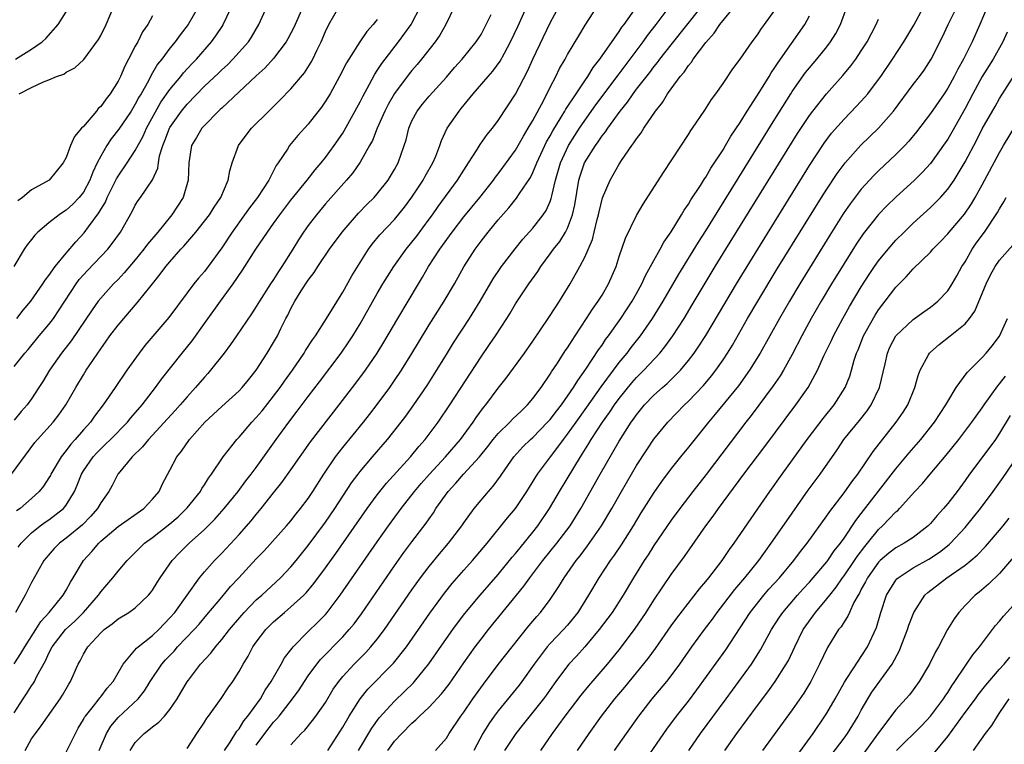
# Model space of a CAD drawing. Units: inches. Extents: x 2556000 to 2559000, y 1521000 to 1524000.
# Drawn here: x 2556666 to 2556780, y 1522196 to 1522280 of the extents above; entities that cross this region are included whole.
import ezdxf

# ---------------------------------------------------------------- set-up
doc = ezdxf.new("R2010")
doc.units = ezdxf.units.IN
doc.header["$MEASUREMENT"] = 0
doc.layers.add('LD25561521_2ft', color=40, linetype='Continuous')

msp = doc.modelspace()

# ---------------------------------------------------------------- linework, layer by layer
at = {"layer": 'LD25561521_2ft'}
for points, elevation in [([(2556666.24, 1522195), (2556667, 1522196.35), (2556667.45, 1522197), (2556668.12, 1522197.88), (2556670.3, 1522201), (2556670.58, 1522201.42), (2556671.3, 1522202.7), (2556671.52, 1522203), (2556672.39, 1522205), (2556672.62, 1522205.38), (2556673, 1522206.16), (2556673.49, 1522207), (2556675, 1522208.62), (2556675.41, 1522209), (2556676.34, 1522209.66), (2556677, 1522210.24), (2556678.25, 1522211), (2556679, 1522211.53), (2556680.54, 1522213), (2556680.76, 1522213.24), (2556681, 1522213.57), (2556681.54, 1522214.46), (2556681.89, 1522215), (2556683.27, 1522217), (2556684.11, 1522217.89), (2556685.22, 1522219), (2556687, 1522220.59), (2556688.21, 1522221.79), (2556689.29, 1522223), (2556690.91, 1522225), (2556691.79, 1522226.21), (2556692.42, 1522227), (2556693, 1522227.77), (2556695.3, 1522231), (2556696.75, 1522233), (2556697.72, 1522234.28), (2556699, 1522235.98), (2556700.32, 1522237.68), (2556702.81, 1522241), (2556703.71, 1522242.29), (2556704.17, 1522243), (2556705, 1522244.37), (2556707, 1522247.89), (2556707.65, 1522249), (2556708.16, 1522249.84), (2556708.9, 1522251), (2556710.34, 1522253), (2556711, 1522253.81), (2556711.52, 1522254.48), (2556713, 1522256.5), (2556713.37, 1522257), (2556714.03, 1522257.97), (2556716.27, 1522261), (2556717, 1522262.17), (2556717.56, 1522263), (2556718.56, 1522264.56), (2556718.89, 1522265.11), (2556719.72, 1522266.28), (2556720.31, 1522267), (2556721, 1522267.91), (2556723, 1522270.95), (2556724.38, 1522273.62), (2556725.01, 1522274.99), (2556727, 1522279.2), (2556729, 1522282.94)], 8674), ([(2556671, 1522194.82), (2556672.08, 1522197), (2556672.4, 1522197.6), (2556673, 1522198.6), (2556673.13, 1522198.87), (2556673.22, 1522199), (2556674.15, 1522200.15), (2556674.81, 1522201), (2556674.88, 1522201.12), (2556675, 1522201.24), (2556675.76, 1522202.24), (2556676.43, 1522203), (2556677.6, 1522205), (2556679.15, 1522206.85), (2556679.32, 1522207), (2556681, 1522208.34), (2556681.71, 1522209), (2556683, 1522210.35), (2556683.56, 1522211), (2556686.43, 1522215), (2556687, 1522215.69), (2556688.16, 1522217), (2556689, 1522217.85), (2556691, 1522220), (2556692.41, 1522221.59), (2556693, 1522222.33), (2556693.57, 1522223), (2556695, 1522224.83), (2556695.97, 1522226.03), (2556697, 1522227.48), (2556699.26, 1522230.74), (2556702.58, 1522235), (2556704.51, 1522237.5), (2556705.62, 1522239), (2556707, 1522241), (2556707.76, 1522242.24), (2556709.36, 1522245), (2556711.75, 1522249), (2556712.23, 1522249.77), (2556712.93, 1522251), (2556714.22, 1522253), (2556715.66, 1522255), (2556717, 1522256.74), (2556718.85, 1522259), (2556720.44, 1522261), (2556720.67, 1522261.33), (2556721, 1522261.74), (2556721.54, 1522262.46), (2556723, 1522264.46), (2556723.91, 1522266.09), (2556724.47, 1522267), (2556725, 1522267.9), (2556726.27, 1522270.27), (2556727, 1522271.75), (2556727.65, 1522273), (2556728.09, 1522273.91), (2556728.72, 1522275), (2556729, 1522275.53), (2556730.3, 1522277.7), (2556731.06, 1522278.94), (2556733.42, 1522282.58)], 8676), ([(2556664.67, 1522227), (2556667.36, 1522230.64), (2556667.67, 1522231), (2556669.5, 1522233), (2556670.16, 1522233.84), (2556670.97, 1522235), (2556672.1, 1522237), (2556673, 1522238.49), (2556673.32, 1522239), (2556675, 1522241.5), (2556675.63, 1522242.37), (2556676.07, 1522243), (2556677, 1522244.22), (2556679.2, 1522246.8), (2556680.82, 1522248.82), (2556681.89, 1522250.11), (2556682.53, 1522251), (2556683, 1522251.56), (2556684.27, 1522253), (2556684.63, 1522253.37), (2556686, 1522255), (2556687, 1522256.24), (2556687.57, 1522257), (2556688.12, 1522257.88), (2556688.9, 1522259), (2556689.74, 1522261), (2556689.92, 1522262.08), (2556690.2, 1522263), (2556690.94, 1522265), (2556691.81, 1522266.19), (2556692.46, 1522267), (2556694.43, 1522269), (2556695.74, 1522270.26), (2556697, 1522271.57), (2556698.57, 1522273.43), (2556699.35, 1522274.65), (2556699.53, 1522275), (2556699.99, 1522275.99), (2556700.49, 1522277), (2556701, 1522278.2), (2556701.38, 1522279), (2556702.54, 1522281)], 8662), ([(2556686.26, 1522281), (2556685.11, 1522279), (2556684.19, 1522277.81), (2556683.6, 1522277), (2556683, 1522276.28), (2556682.05, 1522275), (2556681.58, 1522274.42), (2556680.84, 1522273.16), (2556680.51, 1522272.51), (2556679.66, 1522271), (2556679.41, 1522270.6), (2556679, 1522269.8), (2556678.51, 1522269), (2556677.1, 1522266.9), (2556676.22, 1522265.78), (2556675.7, 1522265), (2556675, 1522263.78), (2556674.6, 1522263), (2556674.08, 1522261.92), (2556673.74, 1522261), (2556673, 1522259.61), (2556672.52, 1522259), (2556671.78, 1522258.22), (2556671, 1522257.51), (2556670.68, 1522257.32), (2556670.2, 1522257), (2556669, 1522256.07), (2556667.74, 1522255), (2556667.38, 1522254.62), (2556667, 1522254.15), (2556666.5, 1522253.5), (2556666.15, 1522253), (2556664.95, 1522251)], 8654), ([(2556665, 1522239.45), (2556666.23, 1522241), (2556666.59, 1522241.41), (2556667.89, 1522243), (2556669, 1522244.3), (2556669.53, 1522245), (2556672.15, 1522249), (2556672.51, 1522249.49), (2556673, 1522250.05), (2556673.46, 1522250.54), (2556675.81, 1522253), (2556676.34, 1522253.66), (2556677.28, 1522255), (2556678.63, 1522257.37), (2556679, 1522258.1), (2556679.34, 1522258.66), (2556679.6, 1522259), (2556680.97, 1522261.03), (2556681.61, 1522262.39), (2556681.68, 1522263), (2556681.81, 1522263.81), (2556682.17, 1522265), (2556682.42, 1522265.58), (2556682.94, 1522267), (2556683, 1522267.11), (2556684.34, 1522269), (2556685, 1522269.81), (2556687, 1522271.86), (2556688.62, 1522273.38), (2556689, 1522273.77), (2556689.65, 1522274.35), (2556690.29, 1522275), (2556692.08, 1522277), (2556692.44, 1522277.56), (2556693.31, 1522279), (2556694.45, 1522281.55)], 8658), ([(2556665, 1522199.39), (2556666.03, 1522201), (2556666.42, 1522201.58), (2556667, 1522202.51), (2556667.21, 1522202.79), (2556667.32, 1522203), (2556667.61, 1522203.61), (2556668.61, 1522205.39), (2556669, 1522206.27), (2556669.37, 1522207), (2556670.93, 1522209), (2556672.01, 1522209.99), (2556673.02, 1522211), (2556674.76, 1522213), (2556674.85, 1522213.15), (2556675, 1522213.36), (2556676.4, 1522215), (2556677, 1522215.78), (2556678.05, 1522217), (2556680.08, 1522219), (2556681, 1522219.66), (2556683, 1522221.26), (2556683.94, 1522222.06), (2556684.93, 1522223), (2556685, 1522223.09), (2556686.53, 1522225), (2556686.69, 1522225.31), (2556687, 1522225.77), (2556687.47, 1522226.53), (2556687.82, 1522227), (2556689.16, 1522229), (2556690.75, 1522231), (2556691, 1522231.27), (2556692.48, 1522233), (2556693, 1522233.53), (2556693.67, 1522234.33), (2556695, 1522236), (2556695.75, 1522237), (2556696.26, 1522237.74), (2556697.18, 1522239), (2556698.55, 1522241), (2556698.71, 1522241.29), (2556699.49, 1522242.51), (2556699.85, 1522243), (2556701.13, 1522245), (2556703, 1522248.03), (2556704.06, 1522249.94), (2556705, 1522251.47), (2556705.98, 1522253), (2556706.41, 1522253.59), (2556707.31, 1522254.69), (2556709, 1522256.46), (2556710.14, 1522257.86), (2556711, 1522259.02), (2556712.31, 1522261), (2556712.55, 1522261.45), (2556713.44, 1522263), (2556713.76, 1522263.76), (2556714.23, 1522265), (2556714.42, 1522265.58), (2556715.09, 1522267), (2556716.48, 1522269), (2556716.72, 1522269.28), (2556718.09, 1522271), (2556719.82, 1522273), (2556720.38, 1522273.62), (2556721.22, 1522274.78), (2556721.71, 1522275.71), (2556722.42, 1522277), (2556723.24, 1522278.76), (2556724.48, 1522281.52)], 8672), ([(2556698.38, 1522281), (2556697.33, 1522278.67), (2556696.65, 1522277.35), (2556696.44, 1522277), (2556695, 1522275.08), (2556694.02, 1522273.98), (2556693, 1522273.07), (2556689, 1522269.34), (2556688.83, 1522269.17), (2556688.64, 1522269), (2556687, 1522267.34), (2556686.69, 1522267), (2556686.07, 1522265.93), (2556685.49, 1522265), (2556685.18, 1522263), (2556685.13, 1522261), (2556684.53, 1522259), (2556683.22, 1522257), (2556681.59, 1522255), (2556680.4, 1522253.6), (2556679.98, 1522253), (2556679, 1522251.8), (2556677.72, 1522250.28), (2556677, 1522249.52), (2556676.48, 1522249), (2556675, 1522247.35), (2556674.72, 1522247), (2556673.99, 1522246.01), (2556671.58, 1522242.42), (2556670.47, 1522241), (2556669.08, 1522239), (2556668.3, 1522237.7), (2556667.85, 1522237), (2556667, 1522235.72), (2556666.47, 1522235), (2556665.78, 1522234.22), (2556665, 1522233.23)], 8660), ([(2556715.88, 1522281), (2556714.92, 1522279), (2556714.23, 1522277.77), (2556713.71, 1522277), (2556712.13, 1522275), (2556711.62, 1522274.38), (2556711, 1522273.69), (2556710.69, 1522273.31), (2556709, 1522271.02), (2556708.26, 1522269.74), (2556707.88, 1522269), (2556706.99, 1522267), (2556706.43, 1522265.57), (2556706.11, 1522265), (2556705, 1522263.09), (2556704.16, 1522261.84), (2556703.44, 1522261), (2556701, 1522258.25), (2556699.95, 1522257), (2556699, 1522255.76), (2556698.47, 1522255), (2556697.89, 1522254.11), (2556697.21, 1522253), (2556695.94, 1522251), (2556695.56, 1522250.44), (2556695, 1522249.52), (2556694.65, 1522249), (2556693.37, 1522247), (2556693, 1522246.38), (2556692.45, 1522245.55), (2556690.69, 1522243), (2556690.02, 1522241.98), (2556689.28, 1522241), (2556687.71, 1522239), (2556687.38, 1522238.62), (2556687, 1522238.22), (2556685.97, 1522237), (2556685, 1522235.94), (2556684.19, 1522235), (2556683.63, 1522234.37), (2556680.51, 1522231), (2556679.84, 1522230.16), (2556678.62, 1522229), (2556677, 1522227.04), (2556676.97, 1522227), (2556676.31, 1522225.69), (2556675.94, 1522225), (2556675, 1522223.67), (2556674.63, 1522223), (2556673.86, 1522222.14), (2556672.88, 1522221.12), (2556671, 1522219.57), (2556670.21, 1522219), (2556669.62, 1522218.38), (2556668.68, 1522217.32), (2556668.42, 1522217), (2556667.67, 1522215.67), (2556667, 1522214.45), (2556666.26, 1522213), (2556665.13, 1522211)], 8668), ([(2556665.28, 1522245), (2556666.04, 1522245.96), (2556666.92, 1522247), (2556668.31, 1522249), (2556668.57, 1522249.43), (2556669, 1522249.98), (2556669.71, 1522251), (2556671, 1522252.55), (2556672.12, 1522253.88), (2556673.1, 1522254.9), (2556673.6, 1522255.6), (2556674.79, 1522257.21), (2556675, 1522257.59), (2556675.54, 1522258.46), (2556675.76, 1522259), (2556676.83, 1522261.17), (2556677, 1522261.46), (2556678.05, 1522263), (2556679, 1522264.44), (2556679.9, 1522266.1), (2556680.28, 1522267), (2556681.97, 1522270.03), (2556683, 1522271.49), (2556684.25, 1522273), (2556684.57, 1522273.43), (2556685.54, 1522274.46), (2556686.07, 1522275), (2556687.83, 1522277), (2556688.32, 1522277.68), (2556689.11, 1522278.89), (2556689.17, 1522279), (2556690.41, 1522281.59)], 8656), ([(2556665.44, 1522218.56), (2556665.78, 1522219), (2556667, 1522220.19), (2556668.01, 1522221), (2556668.58, 1522221.42), (2556669, 1522221.7), (2556670.69, 1522223), (2556671, 1522223.39), (2556671.97, 1522225), (2556672.28, 1522225.72), (2556672.77, 1522227), (2556673, 1522227.38), (2556674.12, 1522229), (2556674.54, 1522229.46), (2556675, 1522229.93), (2556675.56, 1522230.44), (2556676.13, 1522231), (2556678.08, 1522233), (2556678.49, 1522233.51), (2556679.79, 1522235), (2556681.35, 1522237), (2556682.03, 1522237.97), (2556684.41, 1522241), (2556685.57, 1522242.43), (2556687, 1522244.4), (2556688.86, 1522247), (2556690.32, 1522249), (2556691.42, 1522250.58), (2556692.96, 1522253), (2556694.29, 1522255), (2556695, 1522255.98), (2556695.71, 1522257), (2556697, 1522258.67), (2556698.88, 1522261), (2556699.8, 1522262.2), (2556700.5, 1522263), (2556701, 1522263.63), (2556702.02, 1522265), (2556703, 1522266.44), (2556703.21, 1522266.79), (2556705, 1522270.07), (2556705.31, 1522270.69), (2556706.09, 1522272.09), (2556706.73, 1522273.27), (2556707, 1522273.67), (2556707.51, 1522274.49), (2556707.89, 1522275), (2556709.46, 1522277), (2556710.9, 1522279), (2556711, 1522279.18), (2556711.94, 1522281)], 8666), ([(2556665.56, 1522271), (2556667, 1522271.71), (2556668.36, 1522272.36), (2556669, 1522272.59), (2556669.89, 1522273), (2556670.72, 1522273.28), (2556671, 1522273.48), (2556672.01, 1522273.99), (2556673.04, 1522274.96), (2556674.74, 1522277.26), (2556675, 1522277.74), (2556675.63, 1522279), (2556676.49, 1522281)], 8650), ([(2556674.81, 1522195), (2556675.66, 1522197), (2556676.17, 1522197.83), (2556677, 1522198.84), (2556679.33, 1522201), (2556680.07, 1522201.93), (2556680.73, 1522203), (2556682.05, 1522205), (2556682.5, 1522205.5), (2556683.48, 1522206.52), (2556683.9, 1522207), (2556685.82, 1522209), (2556686.38, 1522209.62), (2556687.29, 1522210.71), (2556689, 1522212.77), (2556690.02, 1522213.98), (2556690.99, 1522215), (2556693, 1522217.18), (2556693.89, 1522218.11), (2556696.5, 1522221), (2556697, 1522221.59), (2556697.61, 1522222.39), (2556698.12, 1522223), (2556699, 1522224.18), (2556699.55, 1522225), (2556700.8, 1522227), (2556702.16, 1522229), (2556703, 1522230.07), (2556705.4, 1522233), (2556706.1, 1522233.9), (2556707, 1522235.06), (2556708.44, 1522237), (2556709, 1522237.81), (2556709.8, 1522239), (2556711, 1522240.94), (2556711.77, 1522242.23), (2556713, 1522244.25), (2556714.75, 1522247), (2556715.93, 1522249), (2556717.02, 1522250.98), (2556718.31, 1522253), (2556719, 1522253.93), (2556719.84, 1522255), (2556721, 1522256.4), (2556722.21, 1522257.79), (2556723.1, 1522258.9), (2556723.45, 1522259.45), (2556724.71, 1522261.29), (2556725, 1522261.89), (2556725.45, 1522263), (2556726.37, 1522265), (2556726.58, 1522265.42), (2556727, 1522266.14), (2556727.3, 1522266.7), (2556728.27, 1522268.27), (2556728.7, 1522269), (2556728.8, 1522269.2), (2556729.99, 1522271), (2556731, 1522272.51), (2556731.34, 1522273), (2556731.97, 1522274.03), (2556732.75, 1522275), (2556735, 1522278.2), (2556735.31, 1522278.69), (2556735.56, 1522279), (2556736.96, 1522280.96)], 8678), ([(2556678.4, 1522195), (2556679, 1522195.93), (2556680.03, 1522197), (2556680.58, 1522197.42), (2556681, 1522197.77), (2556681.72, 1522198.28), (2556682.37, 1522199), (2556683, 1522199.78), (2556683.85, 1522201), (2556684.28, 1522201.72), (2556685, 1522202.95), (2556685.14, 1522203.14), (2556686.56, 1522205), (2556687.74, 1522206.26), (2556688.27, 1522207), (2556689, 1522207.85), (2556689.88, 1522209), (2556691.31, 1522210.69), (2556691.59, 1522211), (2556693, 1522212.43), (2556693.64, 1522213), (2556695.79, 1522215), (2556697, 1522216.28), (2556697.6, 1522217), (2556699, 1522218.74), (2556701, 1522221.45), (2556702.08, 1522223), (2556704.02, 1522225.98), (2556704.77, 1522227), (2556705, 1522227.29), (2556706.45, 1522229), (2556708.18, 1522231), (2556709.77, 1522233), (2556710.3, 1522233.7), (2556711.24, 1522235), (2556712.76, 1522237.24), (2556713.54, 1522238.46), (2556715, 1522240.84), (2556715.83, 1522242.17), (2556717.68, 1522245), (2556718.91, 1522247), (2556720.42, 1522249.58), (2556721.22, 1522250.78), (2556721.37, 1522251), (2556722.94, 1522253.06), (2556723.84, 1522254.16), (2556725, 1522255.46), (2556726.19, 1522257), (2556726.52, 1522257.48), (2556727, 1522258.55), (2556727.13, 1522258.87), (2556727.19, 1522259.19), (2556727.62, 1522261), (2556728.19, 1522263), (2556729.11, 1522265), (2556729.84, 1522266.16), (2556730.39, 1522267), (2556731, 1522267.89), (2556732.3, 1522269.7), (2556734.85, 1522273.15), (2556737.75, 1522277), (2556738.27, 1522277.73), (2556739.26, 1522279), (2556740.77, 1522281)], 8680), ([(2556685, 1522195.24), (2556686.13, 1522197), (2556687, 1522198.3), (2556687.26, 1522198.74), (2556687.47, 1522199), (2556688.95, 1522201.05), (2556689.75, 1522202.25), (2556690.28, 1522203), (2556691, 1522204.16), (2556691.46, 1522205), (2556692.05, 1522205.95), (2556692.59, 1522207), (2556693, 1522207.57), (2556694.1, 1522209), (2556695, 1522209.9), (2556696.25, 1522211), (2556697, 1522211.62), (2556698.51, 1522213), (2556698.76, 1522213.24), (2556699.67, 1522214.33), (2556701, 1522216.14), (2556702.19, 1522217.81), (2556705.82, 1522223), (2556707, 1522224.61), (2556708.06, 1522225.94), (2556710.83, 1522229), (2556711.81, 1522230.19), (2556712.53, 1522231), (2556714.03, 1522233), (2556715.4, 1522235), (2556719, 1522240.55), (2556720, 1522242), (2556720.67, 1522243), (2556721.97, 1522245), (2556722.37, 1522245.63), (2556723, 1522246.68), (2556723.62, 1522247.62), (2556724.55, 1522249), (2556725.56, 1522250.44), (2556725.91, 1522251), (2556727, 1522252.47), (2556727.37, 1522253), (2556728.1, 1522253.9), (2556728.78, 1522255), (2556729, 1522255.45), (2556729.59, 1522257), (2556729.84, 1522258.16), (2556730.33, 1522261), (2556730.48, 1522261.52), (2556730.99, 1522263), (2556732.23, 1522265), (2556732.56, 1522265.44), (2556733, 1522266.11), (2556733.41, 1522266.59), (2556733.66, 1522267), (2556735.11, 1522269), (2556735.96, 1522270.04), (2556736.61, 1522271), (2556737, 1522271.52), (2556738.53, 1522273.47), (2556739, 1522274.12), (2556739.4, 1522274.6), (2556739.7, 1522275), (2556741, 1522276.65), (2556744.46, 1522281)], 8682), ([(2556689.32, 1522195), (2556689.97, 1522195.97), (2556690.75, 1522197.25), (2556691, 1522197.54), (2556691.56, 1522198.44), (2556692.02, 1522199), (2556693.47, 1522201), (2556694.02, 1522201.98), (2556694.73, 1522203), (2556695.88, 1522205), (2556696.28, 1522205.72), (2556697, 1522206.65), (2556697.14, 1522206.86), (2556697.27, 1522207), (2556699, 1522208.78), (2556700.13, 1522209.87), (2556701, 1522210.77), (2556701.2, 1522211), (2556702.71, 1522213), (2556707, 1522219.17), (2556708.3, 1522221), (2556709.77, 1522223), (2556711.31, 1522225), (2556712.08, 1522225.92), (2556713.03, 1522227), (2556714.9, 1522229), (2556716.61, 1522231), (2556718.08, 1522233), (2556718.45, 1522233.55), (2556719.3, 1522234.7), (2556719.57, 1522235), (2556721, 1522236.92), (2556721.91, 1522238.09), (2556724.03, 1522241), (2556725, 1522242.38), (2556726.78, 1522245), (2556727.65, 1522246.35), (2556728.08, 1522247), (2556729.3, 1522249), (2556730.42, 1522251), (2556731, 1522252.1), (2556731.88, 1522254.12), (2556732.1, 1522255), (2556732.45, 1522256.45), (2556732.6, 1522257), (2556732.66, 1522257.34), (2556733.05, 1522258.95), (2556733.95, 1522261), (2556735, 1522262.86), (2556735.26, 1522263.26), (2556736.46, 1522265), (2556736.7, 1522265.3), (2556737, 1522265.8), (2556737.52, 1522266.48), (2556737.82, 1522267), (2556739.17, 1522269), (2556740, 1522270), (2556740.58, 1522271), (2556741, 1522271.56), (2556742.06, 1522273), (2556742.5, 1522273.5), (2556743, 1522274.26), (2556743.35, 1522274.65), (2556743.56, 1522275), (2556745, 1522276.92), (2556745.99, 1522278.01), (2556746.65, 1522279), (2556748.6, 1522281.4)], 8684), ([(2556701.28, 1522195), (2556703, 1522197.73), (2556703.74, 1522199), (2556705, 1522201), (2556705.9, 1522202.1), (2556708.89, 1522205.11), (2556710.37, 1522207), (2556713.08, 1522210.92), (2556714.78, 1522213.23), (2556715.67, 1522214.33), (2556717, 1522215.87), (2556718.01, 1522217), (2556719.72, 1522219), (2556722.08, 1522221.92), (2556722.98, 1522223), (2556724.3, 1522225), (2556725.54, 1522227), (2556727.03, 1522229), (2556727.9, 1522230.1), (2556728.53, 1522231), (2556729, 1522231.6), (2556729.99, 1522233), (2556731.26, 1522234.74), (2556732.92, 1522237.08), (2556735, 1522239.9), (2556735.9, 1522241), (2556736.37, 1522241.63), (2556737.46, 1522243), (2556738.84, 1522245), (2556740.07, 1522247), (2556741.89, 1522250.11), (2556744.17, 1522253.83), (2556745, 1522255.15), (2556753, 1522268.07), (2556754.84, 1522271), (2556755, 1522271.24), (2556756.56, 1522273.44), (2556757, 1522273.99), (2556757.86, 1522275), (2556759, 1522276.44), (2556759.42, 1522277), (2556760.04, 1522277.96), (2556760.59, 1522279), (2556761.32, 1522281)], 8690), ([(2556708.22, 1522195), (2556709, 1522196.1), (2556709.82, 1522197), (2556711, 1522198.19), (2556711.45, 1522198.55), (2556711.87, 1522199), (2556713, 1522200.05), (2556714.42, 1522201.58), (2556715.3, 1522202.7), (2556717, 1522205.15), (2556718.33, 1522207), (2556719, 1522207.89), (2556719.88, 1522209), (2556723.12, 1522213), (2556723.97, 1522214.03), (2556724.64, 1522215), (2556726.15, 1522217), (2556727.79, 1522219), (2556729.31, 1522221), (2556730.54, 1522223), (2556732.8, 1522227), (2556735, 1522230.82), (2556736.39, 1522233), (2556736.65, 1522233.35), (2556737, 1522233.87), (2556737.93, 1522235), (2556739, 1522236.11), (2556739.98, 1522237), (2556740.53, 1522237.47), (2556742.07, 1522239), (2556743, 1522240.13), (2556743.66, 1522241), (2556744.21, 1522241.79), (2556745, 1522243.03), (2556746.49, 1522245.51), (2556748.56, 1522249), (2556751.01, 1522253), (2556757, 1522262.68), (2556758.71, 1522265.29), (2556759.57, 1522266.43), (2556761, 1522268.07), (2556762.45, 1522269.55), (2556763.41, 1522270.59), (2556763.74, 1522271), (2556765, 1522272.64), (2556765.25, 1522273), (2556766.62, 1522275), (2556767.92, 1522277), (2556769.06, 1522278.94), (2556770.19, 1522281)], 8694), ([(2556713.73, 1522195), (2556715, 1522196.46), (2556715.33, 1522197), (2556716.67, 1522199), (2556717, 1522199.44), (2556718.07, 1522201), (2556719.29, 1522202.71), (2556721, 1522204.96), (2556722.59, 1522207), (2556724.55, 1522209.45), (2556725.47, 1522210.53), (2556725.89, 1522211), (2556727, 1522212.48), (2556728.01, 1522213.98), (2556728.62, 1522215), (2556730.01, 1522217), (2556730.46, 1522217.54), (2556731.32, 1522218.68), (2556732.94, 1522221), (2556734.13, 1522223), (2556735.26, 1522225), (2556737, 1522228), (2556738.18, 1522229.82), (2556739, 1522231.03), (2556740.61, 1522233), (2556742.55, 1522235), (2556743, 1522235.42), (2556744.74, 1522237.26), (2556745.65, 1522238.35), (2556746.15, 1522239), (2556747, 1522240.22), (2556747.52, 1522241), (2556748.08, 1522241.92), (2556749.85, 1522245), (2556751.02, 1522247), (2556753.27, 1522250.73), (2556758.39, 1522259), (2556759, 1522259.97), (2556760.22, 1522261.78), (2556761.13, 1522263), (2556762.96, 1522265.04), (2556765, 1522267.03), (2556766.71, 1522269), (2556769, 1522272.07), (2556769.72, 1522273), (2556770.26, 1522273.74), (2556771.1, 1522275), (2556772.4, 1522277.6), (2556773.04, 1522279), (2556774.04, 1522281)], 8696), ([(2556777.57, 1522281), (2556776.73, 1522279), (2556775.84, 1522277), (2556774.83, 1522275), (2556774.16, 1522273.84), (2556773.75, 1522273), (2556773, 1522271.63), (2556772.58, 1522271), (2556771, 1522268.7), (2556769.39, 1522266.61), (2556768.5, 1522265.5), (2556768.03, 1522265), (2556767, 1522263.95), (2556765, 1522262.07), (2556764.46, 1522261.54), (2556763, 1522259.95), (2556761.72, 1522258.28), (2556760.91, 1522257.09), (2556759.36, 1522254.64), (2556755.88, 1522249), (2556754.68, 1522247), (2556753.52, 1522245), (2556751.31, 1522241), (2556750.08, 1522239), (2556748.78, 1522237.22), (2556746.09, 1522233.91), (2556745.33, 1522233), (2556743, 1522230.1), (2556742.09, 1522229), (2556741, 1522227.63), (2556739.87, 1522226.13), (2556739, 1522224.88), (2556737.5, 1522222.5), (2556736.6, 1522221), (2556735.2, 1522218.8), (2556734.39, 1522217.61), (2556733.94, 1522217), (2556732.62, 1522215), (2556731.45, 1522213), (2556730.19, 1522211), (2556729, 1522209.51), (2556728.56, 1522209), (2556727, 1522207.38), (2556726.67, 1522207), (2556725.15, 1522205), (2556723.73, 1522203), (2556723.41, 1522202.59), (2556721, 1522199.62), (2556720.54, 1522199), (2556719.89, 1522198.11), (2556719.22, 1522197), (2556718.18, 1522195)], 8698), ([(2556665, 1522205.06), (2556665.77, 1522206.23), (2556666.22, 1522207), (2556667.5, 1522209), (2556668.06, 1522209.94), (2556669.04, 1522211), (2556670.67, 1522213), (2556671, 1522213.57), (2556671.5, 1522214.5), (2556671.82, 1522215), (2556673.02, 1522217), (2556673.97, 1522218.03), (2556674.77, 1522219), (2556675, 1522219.22), (2556677, 1522220.92), (2556679.98, 1522223), (2556681, 1522224.08), (2556681.77, 1522225), (2556682.15, 1522225.85), (2556683, 1522227.44), (2556683.79, 1522229), (2556684.34, 1522229.66), (2556685.26, 1522231), (2556687.06, 1522233), (2556689, 1522234.82), (2556691, 1522236.63), (2556691.35, 1522237), (2556692.09, 1522237.91), (2556693, 1522239), (2556694.26, 1522241), (2556695, 1522242.22), (2556695.44, 1522243), (2556695.84, 1522243.84), (2556696.42, 1522245), (2556696.63, 1522245.37), (2556697, 1522246.16), (2556697.46, 1522247), (2556698.2, 1522248.2), (2556699, 1522249.44), (2556699.68, 1522250.32), (2556700.11, 1522251), (2556701.48, 1522253), (2556702.95, 1522255), (2556704.81, 1522257.19), (2556705.8, 1522258.2), (2556706.62, 1522259), (2556707, 1522259.43), (2556708.24, 1522261), (2556708.53, 1522261.47), (2556709, 1522262.25), (2556709.41, 1522263), (2556710.11, 1522265), (2556710.32, 1522265.68), (2556710.63, 1522267), (2556711, 1522267.85), (2556711.6, 1522269), (2556712.22, 1522269.78), (2556713, 1522270.72), (2556715, 1522272.93), (2556715.95, 1522274.05), (2556716.81, 1522275), (2556718.45, 1522277), (2556719, 1522277.87), (2556719.61, 1522279), (2556720.18, 1522280.18)], 8670), ([(2556665.14, 1522275), (2556667, 1522276.15), (2556668.24, 1522277), (2556668.63, 1522277.37), (2556670.08, 1522279), (2556671, 1522280.46)], 8648), ([(2556681, 1522280.02), (2556680.45, 1522279), (2556679.85, 1522278.15), (2556679.28, 1522277), (2556679, 1522276.49), (2556678.23, 1522275), (2556677.8, 1522274.2), (2556677.29, 1522273), (2556677, 1522272.44), (2556676.09, 1522271), (2556675.61, 1522270.39), (2556675, 1522269.53), (2556674.72, 1522269.28), (2556674.5, 1522269), (2556673, 1522267.22), (2556672.79, 1522267), (2556671.96, 1522266.04), (2556671.51, 1522265), (2556671, 1522263.64), (2556670.64, 1522263), (2556669.03, 1522261), (2556667, 1522259.87), (2556665.95, 1522259), (2556665.39, 1522258.61)], 8652), ([(2556693, 1522195.62), (2556694, 1522197), (2556695, 1522198.3), (2556695.35, 1522198.65), (2556695.63, 1522199), (2556697.2, 1522201), (2556697.95, 1522202.05), (2556698.56, 1522203), (2556699, 1522203.65), (2556699.99, 1522205), (2556700.44, 1522205.56), (2556703, 1522208.16), (2556703.75, 1522209), (2556704.31, 1522209.69), (2556705.16, 1522210.84), (2556709, 1522216.39), (2556710.08, 1522217.92), (2556711, 1522219.14), (2556712.67, 1522221.33), (2556713, 1522221.83), (2556713.49, 1522222.51), (2556713.79, 1522223), (2556715.18, 1522225), (2556716.07, 1522225.93), (2556716.98, 1522227), (2556718.82, 1522229), (2556719.8, 1522230.2), (2556720.42, 1522231), (2556721, 1522231.7), (2556722.34, 1522233), (2556722.66, 1522233.34), (2556723.67, 1522234.33), (2556724.39, 1522235), (2556725, 1522235.73), (2556725.94, 1522237), (2556727, 1522238.55), (2556727.17, 1522238.83), (2556727.84, 1522239.84), (2556728.75, 1522241.25), (2556729, 1522241.6), (2556729.53, 1522242.47), (2556729.9, 1522243), (2556731.22, 1522245), (2556731.91, 1522246.09), (2556732.56, 1522247), (2556733, 1522247.71), (2556733.76, 1522249), (2556734.63, 1522251), (2556735, 1522252.16), (2556735.72, 1522254.28), (2556737, 1522256.91), (2556737.77, 1522258.23), (2556740.11, 1522261.89), (2556743, 1522266.3), (2556743.26, 1522266.74), (2556743.46, 1522267), (2556744.89, 1522269.11), (2556745.66, 1522270.34), (2556746.17, 1522271), (2556747, 1522272.17), (2556748.13, 1522273.87), (2556749, 1522275), (2556750.38, 1522277), (2556751, 1522277.82), (2556751.45, 1522278.55), (2556751.81, 1522279), (2556753, 1522280.65)], 8686), ([(2556697, 1522195.69), (2556698.19, 1522197), (2556698.61, 1522197.39), (2556699.52, 1522198.48), (2556699.9, 1522199), (2556701, 1522200.59), (2556701.9, 1522202.1), (2556702.53, 1522203), (2556703, 1522203.57), (2556704.32, 1522205), (2556705.66, 1522206.34), (2556706.26, 1522207), (2556707, 1522207.91), (2556707.82, 1522209), (2556711, 1522213.59), (2556712.01, 1522215), (2556713, 1522216.31), (2556714.21, 1522217.79), (2556715.23, 1522219), (2556716.77, 1522221), (2556717, 1522221.35), (2556718.21, 1522223), (2556719, 1522223.97), (2556719.87, 1522225), (2556720.41, 1522225.59), (2556721.24, 1522226.76), (2556721.39, 1522227), (2556722.78, 1522229), (2556723.85, 1522230.15), (2556724.72, 1522231), (2556725, 1522231.24), (2556726.71, 1522233), (2556727, 1522233.32), (2556727.72, 1522234.28), (2556728.31, 1522235), (2556729.71, 1522237), (2556730.19, 1522237.81), (2556731.14, 1522239.14), (2556732.61, 1522241.39), (2556733, 1522241.93), (2556733.42, 1522242.58), (2556733.76, 1522243), (2556735.17, 1522245), (2556736.49, 1522247), (2556737, 1522247.9), (2556737.61, 1522249), (2556738.03, 1522249.97), (2556738.62, 1522251), (2556739, 1522251.72), (2556739.72, 1522253), (2556740.16, 1522253.84), (2556741, 1522255.03), (2556742.21, 1522257), (2556742.49, 1522257.51), (2556743, 1522258.21), (2556743.29, 1522258.71), (2556744.4, 1522260.4), (2556744.85, 1522261.15), (2556745, 1522261.35), (2556745.6, 1522262.4), (2556747, 1522264.51), (2556747.3, 1522265), (2556747.92, 1522266.08), (2556749, 1522267.67), (2556749.81, 1522269), (2556751.25, 1522271.25), (2556752.33, 1522273), (2556752.57, 1522273.43), (2556753, 1522274.02), (2556753.38, 1522274.62), (2556756.46, 1522279), (2556757, 1522280)], 8688), ([(2556707, 1522279.58), (2556706.54, 1522279), (2556705.8, 1522278.2), (2556704.98, 1522277.02), (2556703.7, 1522275), (2556703.43, 1522274.57), (2556702.64, 1522273), (2556701.53, 1522271), (2556701, 1522270.12), (2556700.54, 1522269.46), (2556699, 1522267.49), (2556697.82, 1522266.18), (2556696.85, 1522265), (2556696.6, 1522264.6), (2556695.53, 1522263), (2556695.31, 1522262.69), (2556694.45, 1522261), (2556693.15, 1522259), (2556692.21, 1522257.79), (2556691.64, 1522257), (2556690.19, 1522255), (2556689, 1522253.18), (2556687.43, 1522251), (2556687, 1522250.45), (2556686.33, 1522249.67), (2556685.78, 1522249), (2556685, 1522247.97), (2556682.89, 1522245.11), (2556680.12, 1522241.88), (2556679.43, 1522241), (2556678.01, 1522239), (2556676.67, 1522237), (2556675.29, 1522235), (2556674.29, 1522233.71), (2556673.81, 1522233), (2556673, 1522232.1), (2556672.06, 1522231), (2556671.55, 1522230.46), (2556671, 1522229.73), (2556670.41, 1522229), (2556669.24, 1522227), (2556669.17, 1522226.83), (2556669, 1522226.55), (2556668.39, 1522225.61), (2556667.89, 1522225), (2556667, 1522224.17), (2556665.66, 1522223), (2556665.27, 1522222.73)], 8664), ([(2556704.81, 1522195), (2556706.38, 1522197.62), (2556707.21, 1522198.79), (2556709, 1522200.74), (2556710.16, 1522201.84), (2556711.17, 1522202.83), (2556711.32, 1522203), (2556712.97, 1522205.03), (2556715, 1522207.98), (2556715.72, 1522209), (2556716.26, 1522209.74), (2556717.13, 1522210.87), (2556718.92, 1522213), (2556721, 1522215.39), (2556722.62, 1522217.38), (2556723, 1522217.81), (2556723.52, 1522218.48), (2556725, 1522220.26), (2556725.59, 1522221), (2556726.94, 1522223), (2556728.09, 1522225), (2556729.72, 1522227.72), (2556730.51, 1522229), (2556731.48, 1522230.52), (2556731.76, 1522231), (2556733.06, 1522233), (2556733.88, 1522234.12), (2556734.45, 1522235), (2556735, 1522235.75), (2556736.46, 1522237.54), (2556737, 1522238.17), (2556737.84, 1522239), (2556739.67, 1522241), (2556740.27, 1522241.73), (2556741.18, 1522243), (2556742.49, 1522245), (2556743.44, 1522246.56), (2556746.11, 1522251), (2556747.34, 1522253), (2556755.62, 1522266.38), (2556757, 1522268.49), (2556757.38, 1522269), (2556758.96, 1522271), (2556760.88, 1522273.12), (2556761.78, 1522274.22), (2556762.36, 1522275), (2556763, 1522275.96), (2556763.67, 1522277), (2556764.73, 1522279), (2556765, 1522279.63)], 8692), ([(2556779.87, 1522278.13), (2556779.36, 1522277), (2556778.24, 1522275), (2556777, 1522273), (2556775.89, 1522271), (2556775, 1522269.31), (2556773.46, 1522266.54), (2556773, 1522265.75), (2556772.7, 1522265.3), (2556771, 1522262.92), (2556770.09, 1522261.91), (2556769.15, 1522261), (2556767, 1522259.05), (2556765.97, 1522258.04), (2556764.99, 1522257.01), (2556763.22, 1522254.78), (2556762.41, 1522253.59), (2556761, 1522251.37), (2556759.54, 1522249), (2556758.34, 1522247), (2556757.19, 1522245), (2556756.11, 1522243), (2556755, 1522240.85), (2556753.99, 1522239), (2556753.62, 1522238.38), (2556752.81, 1522237.19), (2556750.24, 1522233.76), (2556749.64, 1522233), (2556745.04, 1522226.96), (2556743.52, 1522225), (2556742, 1522223), (2556741, 1522221.65), (2556739, 1522218.72), (2556738.34, 1522217.66), (2556737.89, 1522217), (2556736.63, 1522215), (2556735.45, 1522213), (2556734.17, 1522211), (2556733.68, 1522210.32), (2556732.68, 1522209), (2556731, 1522207), (2556730.06, 1522205.94), (2556729.17, 1522205), (2556729, 1522204.8), (2556727.66, 1522203), (2556727, 1522202.08), (2556726.56, 1522201.44), (2556726.23, 1522201), (2556723.91, 1522198.09), (2556723.01, 1522197), (2556721.72, 1522195)], 8700), ([(2556725.93, 1522195), (2556727.27, 1522197), (2556728.02, 1522197.98), (2556728.74, 1522199), (2556730.59, 1522201.41), (2556731.49, 1522202.51), (2556733.63, 1522205), (2556735, 1522206.68), (2556736.76, 1522209), (2556738.12, 1522211), (2556739, 1522212.4), (2556740.03, 1522213.97), (2556741, 1522215.38), (2556742.53, 1522217.47), (2556745.03, 1522221), (2556745.87, 1522222.13), (2556746.47, 1522223), (2556749.42, 1522227), (2556751.82, 1522230.18), (2556755.43, 1522235), (2556756.84, 1522237), (2556757.93, 1522239), (2556758.68, 1522240.68), (2556759.54, 1522242.46), (2556759.78, 1522243), (2556760.85, 1522245), (2556761.62, 1522246.38), (2556763, 1522248.66), (2556763.91, 1522250.09), (2556764.53, 1522251), (2556765, 1522251.66), (2556766.09, 1522253), (2556767, 1522254.04), (2556767.95, 1522255), (2556769, 1522256.01), (2556771, 1522257.83), (2556771.6, 1522258.4), (2556772.17, 1522259), (2556773, 1522259.94), (2556773.73, 1522261), (2556775, 1522263.12), (2556776.35, 1522265.65), (2556777, 1522266.93), (2556778.47, 1522269.53), (2556779, 1522270.45), (2556780.76, 1522273.24)], 8702), ([(2556730.18, 1522195), (2556731.5, 1522197), (2556732.95, 1522199), (2556734.5, 1522201), (2556735.64, 1522202.36), (2556738.33, 1522205.67), (2556739.18, 1522206.82), (2556741, 1522209.43), (2556741.66, 1522210.34), (2556744.28, 1522213.73), (2556745, 1522214.56), (2556745.35, 1522215), (2556746.89, 1522217), (2556747.74, 1522218.26), (2556748.29, 1522219), (2556751.02, 1522222.98), (2556752.43, 1522225), (2556753.84, 1522227), (2556756.75, 1522231), (2556758.58, 1522233.42), (2556759.85, 1522235), (2556761.12, 1522237), (2556761.66, 1522238.34), (2556761.86, 1522239), (2556762.18, 1522240.18), (2556762.45, 1522241), (2556762.62, 1522241.38), (2556763.25, 1522243), (2556764.6, 1522245.4), (2556765, 1522246), (2556765.77, 1522247), (2556767, 1522248.62), (2556768.2, 1522249.8), (2556769, 1522250.73), (2556771, 1522252.66), (2556771.29, 1522253), (2556772.14, 1522253.86), (2556773, 1522254.8), (2556773.16, 1522255), (2556774.93, 1522257.07), (2556775.75, 1522258.25), (2556776.19, 1522259), (2556777, 1522260.47), (2556779, 1522264.19), (2556779.47, 1522265), (2556781, 1522267.57)], 8704), ([(2556734.44, 1522195), (2556735.84, 1522197), (2556737.27, 1522199), (2556738.82, 1522201), (2556740.49, 1522203), (2556741, 1522203.65), (2556741.99, 1522205), (2556743.38, 1522207), (2556744.84, 1522209), (2556745.77, 1522210.23), (2556746.32, 1522211), (2556748.36, 1522213.64), (2556749.52, 1522215), (2556751.13, 1522217), (2556751.91, 1522218.09), (2556752.59, 1522219), (2556754.4, 1522221.6), (2556756.87, 1522225.13), (2556758.24, 1522227), (2556760.19, 1522229.81), (2556760.97, 1522231), (2556762.8, 1522233.2), (2556763.69, 1522234.31), (2556764.15, 1522235), (2556765.12, 1522237), (2556765.76, 1522239.76), (2556766.03, 1522241), (2556766.32, 1522241.68), (2556766.99, 1522243), (2556769, 1522244.89), (2556770.22, 1522245.78), (2556771, 1522246.31), (2556771.39, 1522246.61), (2556771.84, 1522247), (2556773, 1522248.21), (2556773.51, 1522249), (2556774.06, 1522249.94), (2556774.64, 1522251), (2556775, 1522251.57), (2556775.82, 1522253), (2556776.3, 1522253.7), (2556777.26, 1522255), (2556778.76, 1522257.24), (2556779, 1522257.68), (2556779.5, 1522258.5), (2556779.76, 1522259)], 8706), ([(2556737, 1522192.4), (2556740.51, 1522197.49), (2556741.61, 1522199), (2556743, 1522200.74), (2556743.98, 1522202.02), (2556747.32, 1522206.68), (2556749, 1522209.2), (2556750.16, 1522211), (2556751.73, 1522213), (2556752.32, 1522213.68), (2556753.52, 1522215), (2556755.21, 1522217), (2556755.97, 1522218.03), (2556756.73, 1522219), (2556759, 1522222.16), (2556759.34, 1522222.66), (2556761, 1522224.81), (2556761.9, 1522226.1), (2556762.61, 1522227), (2556764.38, 1522229.62), (2556767.04, 1522233), (2556767.84, 1522234.16), (2556768.39, 1522235), (2556769.21, 1522237), (2556769.58, 1522238.41), (2556769.81, 1522239), (2556770.79, 1522240.79), (2556770.89, 1522241), (2556771, 1522241.11), (2556772.02, 1522241.98), (2556773.3, 1522243), (2556775, 1522244.39), (2556775.52, 1522245), (2556776.14, 1522245.86), (2556777, 1522247.89), (2556777.43, 1522249), (2556777.94, 1522250.06), (2556778.49, 1522251), (2556779, 1522251.73), (2556780.53, 1522253.47)], 8708), ([(2556743.03, 1522195), (2556744.39, 1522197), (2556747.37, 1522201), (2556750.28, 1522205), (2556751.35, 1522206.65), (2556752.62, 1522209), (2556753.54, 1522210.46), (2556753.91, 1522211), (2556755.61, 1522213), (2556756.27, 1522213.73), (2556757, 1522214.5), (2556757.44, 1522215), (2556759, 1522216.84), (2556759.12, 1522217), (2556759.87, 1522218.13), (2556760.58, 1522219), (2556761, 1522219.59), (2556762.36, 1522221.64), (2556763, 1522222.45), (2556767, 1522227.61), (2556768.17, 1522229), (2556768.54, 1522229.46), (2556769.87, 1522231), (2556771.48, 1522233), (2556772.78, 1522235), (2556773, 1522235.41), (2556773.99, 1522237), (2556775.25, 1522238.75), (2556777, 1522240.5), (2556777.44, 1522241), (2556778.16, 1522241.84), (2556779, 1522242.97), (2556779.9, 1522245)], 8710), ([(2556747.2, 1522195), (2556748.61, 1522197), (2556751, 1522200.24), (2556752.18, 1522201.82), (2556753.04, 1522203), (2556754.31, 1522205), (2556754.56, 1522205.44), (2556755.29, 1522207), (2556756.28, 1522209), (2556756.57, 1522209.43), (2556757.69, 1522211), (2556759, 1522212.55), (2556759.34, 1522213), (2556760.08, 1522213.92), (2556760.83, 1522215), (2556761, 1522215.22), (2556762.22, 1522217), (2556762.52, 1522217.48), (2556763.39, 1522218.61), (2556763.72, 1522219), (2556765, 1522220.6), (2556765.45, 1522221), (2556767, 1522222.63), (2556767.21, 1522222.79), (2556767.41, 1522223), (2556769.21, 1522225), (2556770.08, 1522225.92), (2556770.96, 1522227), (2556772.82, 1522229.18), (2556774.28, 1522231), (2556775.8, 1522233), (2556776.29, 1522233.71), (2556777, 1522234.67), (2556777.21, 1522235), (2556778.78, 1522237.22), (2556779, 1522237.44), (2556779.69, 1522238.31)], 8712), ([(2556780.22, 1522233.78), (2556779, 1522231.73), (2556778.51, 1522231), (2556777.88, 1522230.12), (2556775.53, 1522227), (2556775, 1522226.24), (2556774.08, 1522225), (2556773, 1522223.6), (2556772.51, 1522223), (2556771.79, 1522222.21), (2556771, 1522221.28), (2556770.72, 1522221), (2556769, 1522219.67), (2556767.97, 1522219), (2556767, 1522218.47), (2556766.17, 1522217.83), (2556765.19, 1522217), (2556765, 1522216.81), (2556763.7, 1522215), (2556763.48, 1522214.52), (2556763, 1522213.67), (2556762.78, 1522213.22), (2556762.62, 1522213), (2556762.15, 1522212.15), (2556761.62, 1522211), (2556761.44, 1522210.56), (2556761, 1522209.91), (2556760.66, 1522209.34), (2556760.38, 1522209), (2556759.08, 1522206.92), (2556758.18, 1522205), (2556757.16, 1522203), (2556756.34, 1522201.66), (2556755, 1522199.72), (2556751.58, 1522195)], 8714), ([(2556755.56, 1522194.44), (2556757.43, 1522197), (2556758.79, 1522199), (2556759, 1522199.33), (2556759.97, 1522201), (2556761.07, 1522202.93), (2556761.33, 1522203.33), (2556762.63, 1522205.37), (2556763, 1522205.89), (2556763.7, 1522207), (2556764.74, 1522209.26), (2556765.27, 1522211), (2556765.93, 1522213), (2556767, 1522214.72), (2556767.12, 1522214.88), (2556767.25, 1522215), (2556769, 1522216.14), (2556770.83, 1522217.17), (2556772.03, 1522217.97), (2556773.15, 1522218.85), (2556773.31, 1522219), (2556775, 1522220.8), (2556776, 1522222), (2556776.78, 1522223), (2556778.26, 1522225), (2556779.4, 1522226.6), (2556781, 1522228.93)], 8716), ([(2556759.51, 1522194.49), (2556761, 1522196.44), (2556761.41, 1522197), (2556762.62, 1522199), (2556763, 1522199.7), (2556763.74, 1522201), (2556764.23, 1522201.77), (2556766.58, 1522205), (2556767.41, 1522206.59), (2556767.59, 1522207), (2556768.34, 1522209), (2556768.5, 1522209.5), (2556769.06, 1522211), (2556770.34, 1522213), (2556770.69, 1522213.31), (2556772.89, 1522215), (2556775, 1522216.45), (2556775.69, 1522217), (2556776.39, 1522217.61), (2556777.38, 1522218.62), (2556779, 1522220.51), (2556779.4, 1522221), (2556780.1, 1522221.9)], 8718), ([(2556780.62, 1522217.38), (2556779, 1522215.5), (2556777.73, 1522214.27), (2556776.65, 1522213.35), (2556776.18, 1522213), (2556775, 1522211.78), (2556774.29, 1522211), (2556773.74, 1522210.26), (2556772.99, 1522209.01), (2556771.92, 1522207), (2556771.57, 1522206.43), (2556770.89, 1522205), (2556769.71, 1522203), (2556769, 1522202.02), (2556768.56, 1522201.44), (2556767, 1522199.74), (2556765, 1522197.05), (2556763, 1522194.27)], 8720), ([(2556767.07, 1522195), (2556770.04, 1522197.96), (2556771.02, 1522198.98), (2556772.52, 1522201), (2556772.7, 1522201.3), (2556773, 1522201.72), (2556773.49, 1522202.51), (2556773.84, 1522203), (2556775, 1522204.77), (2556775.17, 1522205), (2556775.9, 1522206.1), (2556776.66, 1522207), (2556778.53, 1522209.47), (2556779, 1522209.99), (2556779.44, 1522210.56), (2556781, 1522212.25)], 8722), ([(2556771.37, 1522194.63), (2556773, 1522196.62), (2556775, 1522199.42), (2556776.2, 1522201), (2556776.53, 1522201.47), (2556777.41, 1522202.59), (2556779, 1522204.42), (2556779.52, 1522205), (2556780.17, 1522205.83)], 8724), ([(2556780.08, 1522201), (2556779, 1522199.4), (2556778.71, 1522199), (2556778.07, 1522197.93), (2556777.35, 1522197), (2556775.95, 1522195)], 8726)]:
    msp.add_lwpolyline(points, dxfattribs=dict(at, elevation=elevation))

doc.saveas('drawing.dxf')
